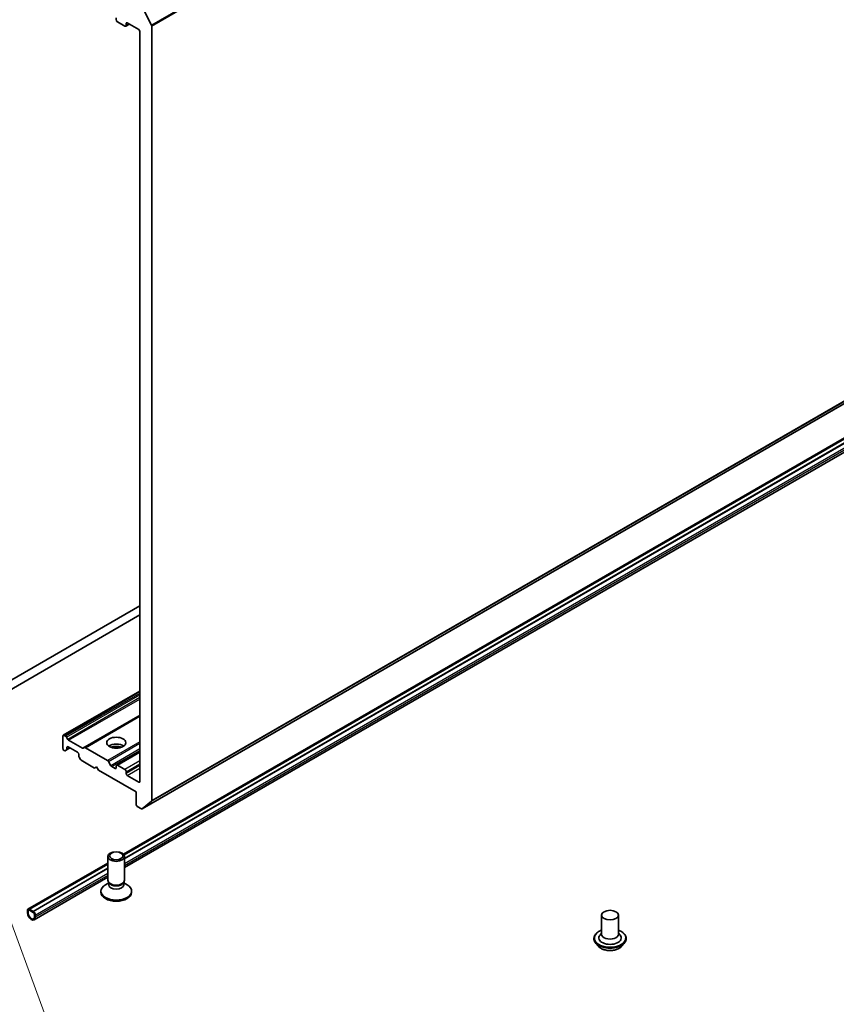
# Model space of a CAD drawing. Units: millimetres. Extents: x -2284 to 6965, y 40 to 1726.
# Drawn here: x -460 to -314, y 378 to 554 of the extents above; entities that cross this region are included whole.
import ezdxf

# ---------------------------------------------------------------- set-up
doc = ezdxf.new("R2010")
doc.units = ezdxf.units.MM
doc.header["$LTSCALE"] = 5
for name, color, linetype, lineweight in [('Symbol (TK)', 100, 'Continuous', 18), ('Visible (ISO)', 7, 'Continuous', 35), ('Visible Narrow (ISO)', 7, 'Continuous', 25)]:
    doc.layers.add(name, color=color, linetype=linetype, lineweight=lineweight)
doc.styles.add('Note Text (TK2)', font='txt')

# ---------------------------------------------------------------- blocks, each defined once
blk = doc.blocks.new('Balloon6')
at = {"layer": 'Symbol (TK)', "color": 100}
for p, q in [((316.832, 70.423), (315.968, 72.769)), ((317.301, 70.595), (315.968, 72.769)), ((315.968, 72.769), (316.362, 70.25)), ((316.832, 70.423), (320.731, 59.824))]:
    blk.add_line(p, q, dxfattribs=at)
at = {"layer": 'Symbol (TK)'}
blk.add_circle((321.767, 57.009), 3, dxfattribs=at)
at = {"layer": 'Symbol (TK)', "color": 7, "insert": (321.767, 57.003), "char_height": 2, "attachment_point": 5, "style": 'Note Text (TK2)'}
blk.add_mtext('6', dxfattribs=at)

msp = doc.modelspace()

# ---------------------------------------------------------------- linework, layer by layer
at = {"layer": 'Visible (ISO)'}
for p, q in [((-438.0711, 413.19), (-169.3706, 568.3244)), ((-438.0582, 556.726), (-436.4032, 553.4773)), ((-442.718, 554.7688), (-442.718, 554.4422)), ((-442.5058, 554.0748), (-441.1623, 553.2991)), ((-441.4322, 405.102), (-182.5885, 554.5455)), ((-182.5885, 554.3519), (-441.3216, 404.9722)), ((-182.5885, 553.617), (-441.218, 404.2972)), ((-182.5885, 553.6007), (-441.218, 404.2809)), ((-440.3674, 553.6567), (-441.0123, 553.2843)), ((-440.9502, 553.4216), (-440.9502, 553.7482)), ((-440.7381, 553.8707), (-438.6875, 552.6868)), ((-441.218, 402.6771), (-182.5885, 551.9969)), ((-438.4753, 552.3193), (-438.4753, 418.0873)), ((-436.354, 414.6651), (-436.354, 553.2921)), ((-438.4753, 449.5224), (-478.4097, 426.4663)), ((-478.4097, 424.8333), (-438.4753, 447.8894)), ((-452.2018, 426.3488), (-438.4753, 434.2737)), ((-438.4753, 429.8857), (-448.4016, 424.1547)), ((-452.2639, 426.2114), (-452.2639, 424.0069)), ((-451.7861, 426.1805), (-452.0518, 426.3339)), ((-451.6361, 426.0222), (-451.4068, 425.625)), ((-448.7809, 424.0372), (-451.2568, 425.4667)), ((-452.0518, 423.6395), (-451.9982, 423.6086)), ((-451.6189, 423.7261), (-451.8482, 423.5937)), ((-451.6189, 423.7261), (-450.9911, 424.0886)), ((-451.5568, 423.8634), (-451.5568, 424.1702)), ((-451.3447, 424.2927), (-449.6476, 423.3129)), ((-448.6309, 424.0224), (-448.4016, 424.1547)), ((-444.2554, 421.8327), (-448.2516, 424.1399)), ((-442.6558, 421.0007), (-438.4753, 423.4143)), ((-449.4355, 422.9455), (-449.4355, 422.6387)), ((-449.1441, 422.0325), (-449.3734, 422.4296)), ((-448.9941, 421.8741), (-446.6071, 420.496)), ((-444.1054, 421.6743), (-443.664, 420.9098)), ((-446.6071, 420.496), (-446.2535, 420.7001)), ((-446.2535, 420.7001), (-445.9, 420.0877)), ((-445.9, 420.0877), (-439.1824, 416.2094)), ((-442.9301, 420.4143), (-443.514, 420.7514)), ((-442.718, 420.8634), (-442.718, 420.5368)), ((-441.1623, 420.2102), (-442.5058, 420.9859)), ((-440.9502, 419.5162), (-440.9502, 419.8428)), ((-438.6875, 417.9648), (-440.7381, 419.1488)), ((-439.1824, 416.2094), (-439.1824, 414.0048)), ((-436.4032, 414.5366), (-438.0582, 413.1989)), ((-438.9703, 413.6374), (-438.2211, 413.2049)), ((-444.218, 400.4129), (-444.218, 404.6559)), ((-441.218, 400.4129), (-441.218, 404.6559)), ((-458.5243, 395.2338), (-444.218, 403.4936)), ((-444.218, 403.3), (-458.239, 395.205)), ((-444.218, 402.5652), (-457.6026, 394.8376)), ((-444.218, 402.5488), (-457.6026, 394.8212)), ((-457.4208, 393.3224), (-444.218, 400.9451)), ((-443.9776, 399.8876), (-444.1211, 400.1067)), ((-441.4583, 399.8876), (-441.3148, 400.1067)), ((-445.468, 398.2492), (-445.468, 398.4506)), ((-444.0646, 399.9184), (-444.6625, 399.5732)), ((-444.0646, 399.5964), (-444.0646, 400.0204)), ((-441.3713, 399.5964), (-441.3713, 400.0204)), ((-441.3713, 399.9184), (-440.7734, 399.5732)), ((-439.968, 398.2492), (-439.968, 398.4506)), ((-458.6279, 395.0049), (-458.6279, 394.5967)), ((-458.4865, 394.515), (-458.4865, 394.9233)), ((-458.4865, 394.9233), (-458.4865, 394.515)), ((-457.5672, 394.8008), (-458.2743, 395.2091)), ((-458.2743, 395.0458), (-457.5672, 394.6375)), ((-457.5672, 394.6375), (-458.2743, 395.0458)), ((-458.239, 395.205), (-458.239, 395.1887)), ((-457.6026, 394.8376), (-458.239, 395.205)), ((-458.239, 395.1887), (-457.6026, 394.8212)), ((-457.6026, 394.8212), (-457.6026, 394.8376)), ((-457.3551, 394.2701), (-457.3551, 393.8619)), ((-457.3551, 393.8619), (-457.3551, 394.2701)), ((-457.2137, 393.7802), (-457.2137, 394.1884)), ((-355.8296, 394.164), (-355.8296, 390.7347)), ((-352.8296, 394.164), (-352.8296, 390.7347)), ((-357.2296, 389.9998), (-357.2296, 389.9666)), ((-355.8296, 390.9364), (-356.1237, 390.5918)), ((-352.8296, 390.9364), (-352.5355, 390.5918)), ((-351.4296, 389.9998), (-351.4296, 389.9666)), ((-356.3804, 388.5632), (-356.8765, 389.1166)), ((-352.2788, 388.5632), (-351.7828, 389.1166))]:
    msp.add_line(p, q, dxfattribs=at)
for centre, major_axis, start_param, end_param in [((-442.5058, 554.3198), (-0.15, 0.2598), 0.78539816, 2.35619449), ((-441.1623, 553.5441), (0.15, -0.2598), 5.49778714, 7.06858347), ((-440.7381, 553.6257), (-0.15, 0.2598), 5.49778714, 7.06858347), ((-436.5661, 553.4146), (0.15, -0.2598), 0.78539816, 1.48013644), ((-438.6875, 552.4418), (-0.15, 0.2598), 3.92699082, 5.49778714), ((-452.0518, 426.089), (-0.15, 0.2598), 5.49778714, 7.06858347), ((-451.7861, 425.9356), (0.15, -0.2598), 1.57079633, 2.35619449), ((-451.2568, 425.7116), (0.15, -0.2598), 4.71238898, 5.49778714), ((-442.718, 423.8028), (1.7, 0), 0.67374591, 2.46784674), ((-452.0518, 423.8844), (-0.15, 0.2598), 0.78539816, 2.35619449), ((-451.9982, 423.8535), (0.15, -0.2598), 5.49778714, 6.28318531), ((-451.7689, 423.9859), (0.15, -0.2598), 0, 0.78539816), ((-451.3447, 424.0477), (-0.15, 0.2598), 5.49778714, 7.06858347), ((-449.6476, 423.0679), (-0.15, 0.2598), 3.92699082, 5.49778714), ((-448.7809, 424.2822), (0.15, -0.2598), 5.49778714, 6.28318531), ((-448.2516, 423.8949), (-0.15, 0.2598), 5.49778714, 6.28318531), ((-442.718, 422.3331), (-3.5, 0), 4.40529705, 5.01948091), ((-449.2234, 422.5162), (-0.15, 0.2598), 0.78539816, 1.57079633), ((-448.9941, 422.1191), (-0.15, 0.2598), 1.57079633, 2.35619449), ((-444.2554, 421.5877), (0.15, -0.2598), 1.57079633, 2.35619449), ((-443.514, 420.9964), (0.15, -0.2598), 4.71238898, 5.49778714), ((-442.9301, 420.6593), (0.15, -0.2598), 5.49778714, 7.06858347), ((-442.5058, 420.7409), (-0.15, 0.2598), 5.49778714, 7.06858347), ((-441.1623, 419.9652), (0.15, -0.2598), 0.78539816, 2.35619449), ((-440.7381, 419.3937), (0.15, -0.2598), 3.92699082, 5.49778714), ((-438.6875, 418.2098), (0.15, -0.2598), 5.49778714, 7.06858347), ((-436.5661, 414.7875), (0.15, -0.2598), 0.09065989, 0.78539816), ((-438.9703, 413.8823), (-0.15, 0.2598), 0.78539816, 2.35619449), ((-438.2211, 413.4498), (0.15, -0.2598), 5.49778714, 6.37384519), ((-442.718, 400.4129), (-1.5, 0), 0, 3.14159265), ((-442.718, 398.4506), (-2.75, 0), 5.49778714, 10.21017612), ((-442.718, 399.5964), (-1.3466, 0), 0, 3.14159265), ((-442.718, 400.1625), (-1.3466, 0), 0.36136712, 2.78022553), ((-442.718, 398.2492), (-2.75, 0), 0, 3.14159265), ((-458.2743, 394.8008), (-0.25, 0.433), 5.49778714, 7.06858347), ((-458.2743, 394.8008), (-0.15, 0.2598), 5.49778714, 7.06858347), ((-458.2743, 394.8008), (-0.15, 0.2598), 5.49778714, 7.06858347), ((-457.5672, 394.3926), (-0.25, 0.433), 3.92699082, 5.49778714), ((-457.9208, 394.1884), (0.5, -0.866), 3.92699082, 7.06858347), ((-457.9208, 394.1884), (0.4, -0.6928), 3.92699082, 7.06858347), ((-457.9208, 394.1884), (0.4, -0.6928), 3.92699082, 7.06858347), ((-457.5672, 394.3926), (0.15, -0.2598), 0.78539816, 2.35619449), ((-457.5672, 394.3926), (-0.15, 0.2598), 3.92699082, 5.49778714), ((-354.3296, 390.0815), (2, 0), 2.68383053, 6.74094743), ((-354.3296, 390.7347), (1.5, 0), 3.14159265, 6.28318531)]:
    msp.add_ellipse(centre, major_axis=major_axis, ratio=0.57735027, start_param=start_param, end_param=end_param, dxfattribs=at)
for centre, major_axis in [((-442.718, 425.0275), (1.7, 0)), ((-442.718, 404.6559), (1.5, 0)), ((-442.718, 404.7812), (-1.1933, 0)), ((-354.3296, 394.164), (-1.5, 0))]:
    msp.add_ellipse(centre, major_axis=major_axis, ratio=0.57735027, dxfattribs=at)
for points, knots in [([(-357.2296, 389.9998), (-357.2296, 390.1786), (-357.1825, 390.357), (-356.9996, 390.6987), (-356.8607, 390.8613), (-356.502, 391.1562), (-356.2792, 391.2873), (-355.9635, 391.4214), (-355.8974, 391.4471), (-355.8296, 391.4712)], [2.35619449, 2.35619449, 2.35619449, 2.35619449, 2.65590507, 2.65590507, 2.96831605, 2.96831605, 3.29280909, 3.29280909, 3.37572406, 3.37572406, 3.37572406, 3.37572406]), ([(-352.8296, 391.4712), (-352.7363, 391.438), (-352.6461, 391.4018), (-352.3127, 391.2507), (-352.096, 391.1148), (-351.7463, 390.8063), (-351.6128, 390.6337), (-351.4638, 390.3046), (-351.4296, 390.1523), (-351.4296, 389.9998)], [4.47825757, 4.47825757, 4.47825757, 4.47825757, 4.59247646, 4.59247646, 4.91827385, 4.91827385, 5.2421889, 5.2421889, 5.49778714, 5.49778714, 5.49778714, 5.49778714]), ([(-356.8765, 389.1166), (-356.9211, 389.1665), (-356.9621, 389.218), (-357.0361, 389.3243), (-357.0691, 389.379), (-357.1263, 389.4912), (-357.1506, 389.5486), (-357.1897, 389.6656), (-357.2046, 389.7251), (-357.2246, 389.8453), (-357.2296, 389.9059), (-357.2296, 389.9666)], [1.878627878, 1.878627878, 1.878627878, 1.878627878, 1.974141201, 1.974141201, 2.069654523, 2.069654523, 2.165167845, 2.165167845, 2.260681168, 2.260681168, 2.35619449, 2.35619449, 2.35619449, 2.35619449]), ([(-351.4296, 389.9666), (-351.4296, 389.9059), (-351.4347, 389.8453), (-351.4546, 389.7251), (-351.4695, 389.6656), (-351.5087, 389.5486), (-351.5329, 389.4912), (-351.5902, 389.379), (-351.6232, 389.3243), (-351.6971, 389.218), (-351.7381, 389.1665), (-351.7828, 389.1166)], [5.497787144, 5.497787144, 5.497787144, 5.497787144, 5.593300466, 5.593300466, 5.688813789, 5.688813789, 5.784327111, 5.784327111, 5.879840433, 5.879840433, 5.975353756, 5.975353756, 5.975353756, 5.975353756]), ([(-352.2788, 388.5632), (-352.4015, 388.4263), (-352.5573, 388.3062), (-352.9251, 388.0994), (-353.1393, 388.0144), (-353.599, 387.8901), (-353.8443, 387.8509), (-354.3417, 387.8207), (-354.5936, 387.8295), (-355.081, 387.8944), (-355.3164, 387.9505), (-355.749, 388.1065), (-355.9461, 388.2067), (-356.2138, 388.3984), (-356.3036, 388.4775), (-356.3804, 388.5632)], [5.97535376, 5.97535376, 5.97535376, 5.97535376, 6.29636668, 6.29636668, 6.63079528, 6.63079528, 6.96387273, 6.96387273, 7.29518617, 7.29518617, 7.62692208, 7.62692208, 7.96090005, 7.96090005, 8.16181319, 8.16181319, 8.16181319, 8.16181319])]:
    msp.add_open_spline(points, degree=3, knots=knots, dxfattribs=at)
at = {"layer": 'Visible Narrow (ISO)'}
for p, q in [((-167.7026, 708.6117), (-436.4032, 553.4773)), ((-436.354, 553.2921), (-167.6534, 708.4265)), ((-436.4032, 414.5366), (-167.7026, 569.671)), ((-167.6534, 569.7994), (-436.354, 414.6651)), ((-169.3576, 568.3333), (-438.0582, 413.1989)), ((-441.3338, 404.9897), (-182.5885, 554.3764)), ((-441.218, 404.2401), (-182.5885, 553.5599)), ((-440.9502, 553.7482), (-440.7381, 553.8707)), ((-440.4552, 553.7074), (-440.9502, 553.4216)), ((-441.218, 403.4236), (-182.5885, 552.7434)), ((-182.5885, 552.3351), (-441.218, 403.0153)), ((-452.0518, 426.3339), (-438.4753, 434.1723)), ((-438.4753, 433.8655), (-451.7861, 426.1805)), ((-451.6361, 426.0222), (-438.4753, 433.6206)), ((-438.4753, 433.091), (-451.4068, 425.625)), ((-451.2568, 425.4667), (-438.4753, 432.8461)), ((-438.4753, 429.9871), (-448.7809, 424.0372)), ((-448.2516, 424.1399), (-438.4753, 429.7842)), ((-438.4753, 425.1698), (-444.2554, 421.8327)), ((-444.1054, 421.6743), (-438.4753, 424.9249)), ((-451.5568, 424.1702), (-451.3447, 424.2927)), ((-451.079, 424.1393), (-451.5568, 423.8634)), ((-438.4753, 423.9054), (-443.664, 420.9098)), ((-443.514, 420.7514), (-438.4753, 423.6605)), ((-442.5058, 420.9859), (-438.4753, 423.3129)), ((-438.4753, 421.7615), (-441.1623, 420.2102)), ((-440.9502, 419.8428), (-438.4753, 421.2716)), ((-442.718, 420.5368), (-442.9301, 420.4143)), ((-438.4753, 420.945), (-440.9502, 419.5162)), ((-440.7381, 419.1488), (-438.4753, 420.4551)), ((-438.4753, 418.0873), (-438.6875, 417.9648)), ((-458.2743, 395.2091), (-444.218, 403.3245)), ((-457.5672, 394.8008), (-444.218, 402.508)), ((-457.2137, 394.1884), (-444.218, 401.6915)), ((-444.218, 401.2833), (-457.2137, 393.7802))]:
    msp.add_line(p, q, dxfattribs=at)
for centre, major_axis, start_param, end_param in [((-354.3296, 390.0815), (2.8, 0), 2.13614976, 7.2886282), ((-354.3296, 389.9998), (-2.9, 0), 0, 3.14159265), ((-354.3296, 389.9666), (2.9, 0), 3.14159265, 6.28318531), ((-354.3296, 389.8776), (-2.8677, 0), 0.47756661, 2.66402604), ((-354.3296, 389.176), (-2.3092, 0), 0.47756661, 2.66402604)]:
    msp.add_ellipse(centre, major_axis=major_axis, ratio=0.57735027, start_param=start_param, end_param=end_param, dxfattribs=at)

# ---------------------------------------------------------------- block references
at = {"layer": 'Symbol (TK)', "xscale": 6, "yscale": 6, "zscale": 6}
msp.add_blockref('Balloon6', (-2370.5, -8), dxfattribs=at)

doc.saveas('drawing.dxf')
